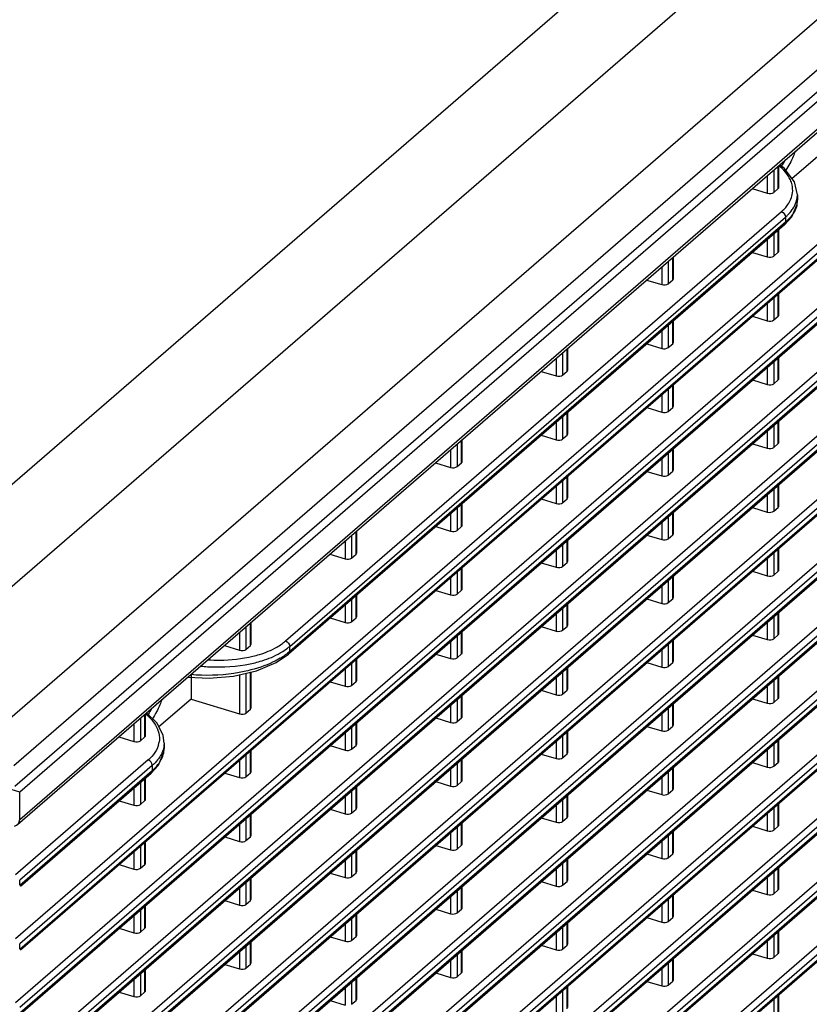
# Model space of a CAD drawing. Extents: x 47 to 2861, y 42 to 2051.
# Drawn here: x 2227 to 2308, y 1596 to 1697 of the extents above; entities that cross this region are included whole.
import ezdxf

# ---------------------------------------------------------------- set-up
doc = ezdxf.new("R2010")
doc.units = 0
doc.header["$LTSCALE"] = 163.252941
doc.layers.add('B35LD-TOP-CODXF_CONTINUOUS_LINE', color=7, linetype='CONTINUOUS')
doc.layers.add('B35LH-LEFT-CDXF_CONTINUOUS_LINE', color=7, linetype='CONTINUOUS')

msp = doc.modelspace()

# ---------------------------------------------------------------- linework, layer by layer
at = {"layer": 'B35LD-TOP-CODXF_CONTINUOUS_LINE', "color": 7, "linetype": 'Continuous'}
for p, q in [((2191.913, 1619.313), (2429.569, 1825.13)), ((2202.464, 1618.07), (2438.187, 1822.212)), ((2224.262, 1623.679), (2448.762, 1818.102)), ((2226.598, 1620.556), (2451.098, 1814.978)), ((2451.209, 1812.82), (2226.709, 1618.398))]:
    msp.add_line(p, q, dxfattribs=at)
at = {"layer": 'B35LH-LEFT-CDXF_CONTINUOUS_LINE', "color": 7, "linetype": 'Continuous'}
for p, q in [((2450.709, 1811.385), (2227.209, 1617.829)), ((2227.209, 1615.038), (2450.709, 1808.595)), ((2226.992, 1614.527), (2450.504, 1808.094)), ((2226.787, 1602.92), (2450.311, 1796.498)), ((2450.709, 1795.936), (2227.209, 1602.38)), ((2227.209, 1601.853), (2450.709, 1795.41)), ((2227.289, 1601.761), (2450.607, 1795.16)), ((2226.787, 1596.425), (2450.311, 1790.003)), ((2450.709, 1789.441), (2227.209, 1595.884)), ((2227.209, 1595.358), (2450.709, 1788.915)), ((2227.289, 1595.266), (2450.607, 1788.665)), ((2226.787, 1589.929), (2450.311, 1783.508)), ((2450.709, 1782.946), (2227.209, 1589.389)), ((2227.209, 1588.863), (2450.709, 1782.42)), ((2227.289, 1588.771), (2450.607, 1782.169)), ((2226.787, 1583.434), (2450.311, 1777.012)), ((2450.709, 1776.451), (2227.209, 1582.894)), ((2227.209, 1582.368), (2450.709, 1775.924)), ((2227.289, 1582.276), (2450.607, 1775.674)), ((2226.787, 1576.939), (2450.311, 1770.517)), ((2450.709, 1769.956), (2227.209, 1576.399)), ((2227.209, 1575.873), (2450.709, 1769.429)), ((2227.289, 1575.78), (2450.607, 1769.179)), ((2226.787, 1570.444), (2450.311, 1764.022)), ((2450.709, 1763.46), (2227.209, 1569.904)), ((2227.209, 1569.377), (2450.709, 1762.934)), ((2227.289, 1569.285), (2450.607, 1762.684)), ((2226.787, 1563.949), (2450.311, 1757.527)), ((2450.709, 1756.965), (2227.209, 1563.408)), ((2227.209, 1562.882), (2450.709, 1756.439)), ((2227.289, 1562.79), (2450.607, 1756.189)), ((2226.787, 1557.453), (2450.311, 1751.032)), ((2450.709, 1750.47), (2227.209, 1556.913)), ((2227.209, 1556.387), (2450.709, 1749.944)), ((2227.289, 1556.295), (2450.607, 1749.693)), ((2226.787, 1550.958), (2450.311, 1744.536)), ((2450.709, 1743.975), (2227.209, 1550.418)), ((2227.209, 1549.892), (2450.709, 1743.448)), ((2227.289, 1549.8), (2450.607, 1743.198)), ((2226.787, 1544.463), (2450.311, 1738.041)), ((2450.709, 1737.48), (2227.209, 1543.923)), ((2227.209, 1543.397), (2450.709, 1736.953)), ((2227.289, 1543.304), (2450.607, 1736.703)), ((2226.787, 1537.968), (2450.311, 1731.546)), ((2450.709, 1730.984), (2227.209, 1537.428)), ((2227.209, 1536.901), (2450.709, 1730.458)), ((2227.289, 1536.809), (2450.607, 1730.208)), ((2226.787, 1531.473), (2450.311, 1725.051)), ((2450.709, 1724.489), (2227.209, 1530.933)), ((2227.209, 1530.406), (2450.709, 1723.963)), ((2227.289, 1530.314), (2450.607, 1723.713)), ((2309.165, 1683.175), (2305.889, 1680.337)), ((2304.006, 1681.223), (2304.006, 1678.929)), ((2304.467, 1679.329), (2304.467, 1681.622)), ((2304.534, 1679.457), (2304.534, 1681.68)), ((2303.346, 1680.651), (2303.346, 1678.853)), ((2301.811, 1679.322), (2303.346, 1678.853)), ((2304.006, 1678.929), (2304.467, 1679.329)), ((2306.392, 1677.744), (2306.417, 1678.182)), ((2306.418, 1678.674), (2306.418, 1678.681)), ((2306.418, 1678.674), (2306.418, 1678.157)), ((2305.857, 1676.464), (2306.392, 1677.744)), ((2254.297, 1633.24), (2304.801, 1676.977)), ((2254.708, 1632.689), (2305.211, 1676.426)), ((2305.105, 1675.647), (2305.857, 1676.464)), ((2305.105, 1675.647), (2254.602, 1631.91)), ((2305.211, 1675.9), (2254.708, 1632.163)), ((2304.534, 1672.962), (2304.534, 1675.152)), ((2304.006, 1674.695), (2304.006, 1672.434)), ((2304.467, 1672.834), (2304.467, 1675.094)), ((2303.346, 1674.123), (2303.346, 1672.358)), ((2293.717, 1670.019), (2293.717, 1672.312)), ((2293.784, 1670.147), (2293.784, 1672.37)), ((2301.839, 1672.818), (2303.346, 1672.358)), ((2304.006, 1672.434), (2304.467, 1672.834)), ((2292.596, 1671.342), (2292.596, 1669.543)), ((2293.256, 1671.913), (2293.256, 1669.62)), ((2291.061, 1670.012), (2292.596, 1669.543)), ((2293.256, 1669.62), (2293.717, 1670.019)), ((2304.006, 1668.2), (2304.006, 1665.939)), ((2304.467, 1666.338), (2304.467, 1668.599)), ((2304.534, 1666.466), (2304.534, 1668.657)), ((2303.346, 1667.628), (2303.346, 1665.863)), ((2301.839, 1666.323), (2303.346, 1665.863)), ((2304.006, 1665.939), (2304.467, 1666.338)), ((2293.256, 1665.385), (2293.256, 1663.125)), ((2293.717, 1663.524), (2293.717, 1665.784)), ((2293.784, 1663.652), (2293.784, 1665.842)), ((2292.596, 1664.813), (2292.596, 1663.048)), ((2291.089, 1663.509), (2292.596, 1663.048)), ((2293.256, 1663.125), (2293.717, 1663.524)), ((2282.506, 1662.603), (2282.506, 1660.31)), ((2282.967, 1660.709), (2282.967, 1663.003)), ((2283.034, 1660.837), (2283.034, 1663.061)), ((2304.467, 1659.843), (2304.467, 1662.104)), ((2304.534, 1659.971), (2304.534, 1662.162)), ((2281.846, 1662.032), (2281.846, 1660.234)), ((2303.346, 1661.133), (2303.346, 1659.368)), ((2304.006, 1661.704), (2304.006, 1659.444)), ((2280.311, 1660.703), (2281.846, 1660.234)), ((2282.506, 1660.31), (2282.967, 1660.709)), ((2293.717, 1657.029), (2293.717, 1659.289)), ((2293.784, 1657.157), (2293.784, 1659.347)), ((2301.839, 1659.828), (2303.346, 1659.368)), ((2304.006, 1659.444), (2304.467, 1659.843)), ((2292.596, 1658.318), (2292.596, 1656.553)), ((2293.256, 1658.89), (2293.256, 1656.629)), ((2282.506, 1656.075), (2282.506, 1653.815)), ((2282.967, 1654.214), (2282.967, 1656.474)), ((2283.034, 1654.342), (2283.034, 1656.532)), ((2291.089, 1657.014), (2292.596, 1656.553)), ((2293.256, 1656.629), (2293.717, 1657.029)), ((2281.846, 1655.504), (2281.846, 1653.739)), ((2304.006, 1655.209), (2304.006, 1652.949)), ((2304.467, 1653.348), (2304.467, 1655.608)), ((2304.534, 1653.476), (2304.534, 1655.666)), ((2280.339, 1654.199), (2281.846, 1653.739)), ((2282.506, 1653.815), (2282.967, 1654.214)), ((2303.346, 1654.638), (2303.346, 1652.872)), ((2271.756, 1653.294), (2271.756, 1651)), ((2272.217, 1651.399), (2272.217, 1653.693)), ((2272.284, 1651.528), (2272.284, 1653.751)), ((2301.839, 1653.333), (2303.346, 1652.872)), ((2304.006, 1652.949), (2304.467, 1653.348)), ((2271.096, 1652.722), (2271.096, 1650.924)), ((2293.256, 1652.395), (2293.256, 1650.134)), ((2293.717, 1650.533), (2293.717, 1652.794)), ((2293.784, 1650.661), (2293.784, 1652.852)), ((2269.561, 1651.393), (2271.096, 1650.924)), ((2271.756, 1651), (2272.217, 1651.399)), ((2292.596, 1651.823), (2292.596, 1650.058)), ((2291.089, 1650.518), (2292.596, 1650.058)), ((2293.256, 1650.134), (2293.717, 1650.533)), ((2282.506, 1649.58), (2282.506, 1647.32)), ((2282.967, 1647.719), (2282.967, 1649.979)), ((2283.034, 1647.847), (2283.034, 1650.037)), ((2304.467, 1646.853), (2304.467, 1649.113)), ((2304.534, 1646.981), (2304.534, 1649.171)), ((2281.846, 1649.008), (2281.846, 1647.243)), ((2303.346, 1648.142), (2303.346, 1646.377)), ((2304.006, 1648.714), (2304.006, 1646.454)), ((2272.217, 1644.904), (2272.217, 1647.165)), ((2272.284, 1645.032), (2272.284, 1647.223)), ((2280.339, 1647.704), (2281.846, 1647.243)), ((2282.506, 1647.32), (2282.967, 1647.719)), ((2271.096, 1646.194), (2271.096, 1644.429)), ((2271.756, 1646.765), (2271.756, 1644.505)), ((2293.717, 1644.038), (2293.717, 1646.299)), ((2293.784, 1644.166), (2293.784, 1646.357)), ((2301.839, 1646.838), (2303.346, 1646.377)), ((2304.006, 1646.454), (2304.467, 1646.853)), ((2292.596, 1645.328), (2292.596, 1643.563)), ((2293.256, 1645.899), (2293.256, 1643.639)), ((2261.467, 1642.09), (2261.467, 1644.383)), ((2261.534, 1642.218), (2261.534, 1644.441)), ((2269.589, 1644.889), (2271.096, 1644.429)), ((2271.756, 1644.505), (2272.217, 1644.904)), ((2293.256, 1643.639), (2293.717, 1644.038)), ((2260.346, 1643.412), (2260.346, 1641.614)), ((2261.006, 1643.984), (2261.006, 1641.69)), ((2282.506, 1643.085), (2282.506, 1640.824)), ((2282.967, 1641.224), (2282.967, 1643.484)), ((2283.034, 1641.352), (2283.034, 1643.542)), ((2291.089, 1644.023), (2292.596, 1643.563)), ((2258.811, 1642.083), (2260.346, 1641.614)), ((2261.006, 1641.69), (2261.467, 1642.09)), ((2281.846, 1642.513), (2281.846, 1640.748)), ((2304.006, 1642.219), (2304.006, 1639.958)), ((2304.467, 1640.358), (2304.467, 1642.618)), ((2304.534, 1640.486), (2304.534, 1642.676)), ((2280.339, 1641.209), (2281.846, 1640.748)), ((2282.506, 1640.824), (2282.967, 1641.224)), ((2303.346, 1641.647), (2303.346, 1639.882)), ((2271.756, 1640.27), (2271.756, 1638.01)), ((2272.217, 1638.409), (2272.217, 1640.669)), ((2272.284, 1638.537), (2272.284, 1640.728)), ((2301.839, 1640.343), (2303.346, 1639.882)), ((2304.006, 1639.958), (2304.467, 1640.358)), ((2271.096, 1639.699), (2271.096, 1637.934)), ((2293.256, 1639.404), (2293.256, 1637.144)), ((2293.717, 1637.543), (2293.717, 1639.803)), ((2293.784, 1637.671), (2293.784, 1639.861)), ((2269.589, 1638.394), (2271.096, 1637.934)), ((2271.756, 1638.01), (2272.217, 1638.409)), ((2292.596, 1638.833), (2292.596, 1637.068)), ((2261.006, 1637.456), (2261.006, 1635.195)), ((2261.467, 1635.595), (2261.467, 1637.855)), ((2261.534, 1635.723), (2261.534, 1637.913)), ((2283.034, 1634.857), (2283.034, 1637.047)), ((2291.089, 1637.528), (2292.596, 1637.068)), ((2293.256, 1637.144), (2293.717, 1637.543)), ((2260.346, 1636.884), (2260.346, 1635.119)), ((2281.846, 1636.018), (2281.846, 1634.253)), ((2282.506, 1636.59), (2282.506, 1634.329)), ((2282.967, 1634.728), (2282.967, 1636.989)), ((2304.467, 1633.862), (2304.467, 1636.123)), ((2304.534, 1633.99), (2304.534, 1636.181)), ((2250.717, 1632.78), (2250.717, 1635.073)), ((2250.784, 1632.908), (2250.784, 1635.131)), ((2258.839, 1635.579), (2260.346, 1635.119)), ((2261.006, 1635.195), (2261.467, 1635.595)), ((2303.346, 1635.152), (2303.346, 1633.387)), ((2304.006, 1635.724), (2304.006, 1633.463)), ((2249.596, 1634.102), (2249.596, 1632.304)), ((2250.256, 1634.674), (2250.256, 1632.381)), ((2272.217, 1631.914), (2272.217, 1634.174)), ((2272.284, 1632.042), (2272.284, 1634.232)), ((2280.339, 1634.713), (2281.846, 1634.253)), ((2282.506, 1634.329), (2282.967, 1634.728)), ((2271.096, 1633.203), (2271.096, 1631.438)), ((2271.756, 1633.775), (2271.756, 1631.515)), ((2293.717, 1631.048), (2293.717, 1633.308)), ((2293.784, 1631.176), (2293.784, 1633.366)), ((2301.839, 1633.847), (2303.346, 1633.387)), ((2304.006, 1633.463), (2304.467, 1633.862)), ((2248.061, 1632.773), (2249.596, 1632.304)), ((2250.256, 1632.381), (2250.717, 1632.78)), ((2292.596, 1632.337), (2292.596, 1630.572)), ((2293.256, 1632.909), (2293.256, 1630.649)), ((2261.467, 1629.099), (2261.467, 1631.36)), ((2261.534, 1629.227), (2261.534, 1631.418)), ((2269.589, 1631.899), (2271.096, 1631.438)), ((2271.756, 1631.515), (2272.217, 1631.914)), ((2291.089, 1631.033), (2292.596, 1630.572)), ((2293.256, 1630.649), (2293.717, 1631.048)), ((2250.717, 1626.285), (2250.717, 1630.065)), ((2250.784, 1626.413), (2250.784, 1630.081)), ((2260.346, 1630.389), (2260.346, 1628.624)), ((2261.006, 1630.96), (2261.006, 1628.7)), ((2282.506, 1630.094), (2282.506, 1627.834)), ((2282.967, 1628.233), (2282.967, 1630.494)), ((2283.034, 1628.361), (2283.034, 1630.552)), ((2244.665, 1629.832), (2244.665, 1627.316)), ((2249.596, 1629.805), (2249.596, 1625.809)), ((2250.256, 1629.958), (2250.256, 1625.885)), ((2258.839, 1629.084), (2260.346, 1628.624)), ((2261.006, 1628.7), (2261.467, 1629.099)), ((2281.846, 1629.523), (2281.846, 1627.758)), ((2304.006, 1629.228), (2304.006, 1626.968)), ((2304.467, 1627.367), (2304.467, 1629.628)), ((2304.534, 1627.495), (2304.534, 1629.686)), ((2280.339, 1628.218), (2281.846, 1627.758)), ((2282.506, 1627.834), (2282.967, 1628.233)), ((2303.346, 1628.657), (2303.346, 1626.892)), ((2244.665, 1627.316), (2241.394, 1624.484)), ((2244.665, 1627.316), (2249.596, 1625.809)), ((2271.756, 1627.28), (2271.756, 1625.019)), ((2272.217, 1625.419), (2272.217, 1627.679)), ((2272.284, 1625.547), (2272.284, 1627.737)), ((2301.839, 1627.352), (2303.346, 1626.892)), ((2304.006, 1626.968), (2304.467, 1627.367)), ((2250.256, 1625.885), (2250.717, 1626.285)), ((2271.096, 1626.708), (2271.096, 1624.943)), ((2293.256, 1626.414), (2293.256, 1624.153)), ((2293.717, 1624.553), (2293.717, 1626.813)), ((2293.784, 1624.681), (2293.784, 1626.871)), ((2239.506, 1625.364), (2239.506, 1623.071)), ((2239.967, 1623.47), (2239.967, 1625.764)), ((2240.034, 1623.598), (2240.034, 1625.822)), ((2241.211, 1624.853), (2240.139, 1625.913)), ((2269.589, 1625.404), (2271.096, 1624.943)), ((2271.756, 1625.019), (2272.217, 1625.419)), ((2292.596, 1625.842), (2292.596, 1624.077)), ((2238.846, 1624.793), (2238.846, 1622.995)), ((2261.006, 1624.465), (2261.006, 1622.205)), ((2261.467, 1622.604), (2261.467, 1624.865)), ((2261.534, 1622.732), (2261.534, 1624.923)), ((2282.967, 1621.738), (2282.967, 1623.999)), ((2283.034, 1621.866), (2283.034, 1624.057)), ((2291.089, 1624.538), (2292.596, 1624.077)), ((2293.256, 1624.153), (2293.717, 1624.553)), ((2237.311, 1623.464), (2238.846, 1622.995)), ((2239.506, 1623.071), (2239.967, 1623.47)), ((2260.346, 1623.894), (2260.346, 1622.129)), ((2281.846, 1623.028), (2281.846, 1621.263)), ((2282.506, 1623.599), (2282.506, 1621.339)), ((2304.467, 1620.872), (2304.467, 1623.132)), ((2304.534, 1621), (2304.534, 1623.19)), ((2241.894, 1621.901), (2241.917, 1622.324)), ((2241.918, 1622.82), (2241.918, 1622.815)), ((2241.918, 1622.815), (2241.918, 1622.299)), ((2250.717, 1619.79), (2250.717, 1622.05)), ((2250.784, 1619.918), (2250.784, 1622.108)), ((2258.839, 1622.589), (2260.346, 1622.129)), ((2261.006, 1622.205), (2261.467, 1622.604)), ((2303.346, 1622.162), (2303.346, 1620.397)), ((2304.006, 1622.733), (2304.006, 1620.473)), ((2240.301, 1621.118), (2226.787, 1609.415)), ((2241.35, 1620.595), (2241.894, 1621.901)), ((2249.596, 1621.079), (2249.596, 1619.314)), ((2250.256, 1621.651), (2250.256, 1619.39)), ((2272.217, 1618.924), (2272.217, 1621.184)), ((2272.284, 1619.052), (2272.284, 1621.242)), ((2280.339, 1621.723), (2281.846, 1621.263)), ((2282.506, 1621.339), (2282.967, 1621.738)), ((2240.711, 1620.568), (2227.209, 1608.875)), ((2227.209, 1608.349), (2240.711, 1620.041)), ((2240.605, 1619.788), (2241.35, 1620.595)), ((2271.096, 1620.213), (2271.096, 1618.448)), ((2271.756, 1620.785), (2271.756, 1618.524)), ((2293.717, 1618.057), (2293.717, 1620.318)), ((2293.784, 1618.186), (2293.784, 1620.376)), ((2301.839, 1620.857), (2303.346, 1620.397)), ((2304.006, 1620.473), (2304.467, 1620.872)), ((2227.289, 1608.256), (2240.605, 1619.788)), ((2239.967, 1616.975), (2239.967, 1619.235)), ((2240.034, 1617.103), (2240.034, 1619.293)), ((2248.089, 1619.774), (2249.596, 1619.314)), ((2250.256, 1619.39), (2250.717, 1619.79)), ((2292.596, 1619.347), (2292.596, 1617.582)), ((2293.256, 1619.919), (2293.256, 1617.658)), ((2227.209, 1617.829), (2226.333, 1618.096)), ((2238.846, 1618.264), (2238.846, 1616.499)), ((2239.506, 1618.836), (2239.506, 1616.576)), ((2261.006, 1617.97), (2261.006, 1615.71)), ((2261.467, 1616.109), (2261.467, 1618.369)), ((2261.534, 1616.237), (2261.534, 1618.427)), ((2269.589, 1618.908), (2271.096, 1618.448)), ((2271.756, 1618.524), (2272.217, 1618.924)), ((2291.089, 1618.042), (2292.596, 1617.582)), ((2293.256, 1617.658), (2293.717, 1618.057)), ((2227.209, 1615.038), (2227.209, 1617.829)), ((2237.339, 1616.96), (2238.846, 1616.499)), ((2239.506, 1616.576), (2239.967, 1616.975)), ((2260.346, 1617.398), (2260.346, 1615.633)), ((2282.506, 1617.104), (2282.506, 1614.844)), ((2282.967, 1615.243), (2282.967, 1617.503)), ((2283.034, 1615.371), (2283.034, 1617.561)), ((2258.839, 1616.094), (2260.346, 1615.633)), ((2261.006, 1615.71), (2261.467, 1616.109)), ((2281.846, 1616.532), (2281.846, 1614.767)), ((2304.006, 1616.238), (2304.006, 1613.978)), ((2304.467, 1614.377), (2304.467, 1616.637)), ((2304.534, 1614.505), (2304.534, 1616.695)), ((2250.256, 1615.155), (2250.256, 1612.895)), ((2250.717, 1613.294), (2250.717, 1615.555)), ((2250.784, 1613.422), (2250.784, 1615.613)), ((2280.339, 1615.228), (2281.846, 1614.767)), ((2282.506, 1614.844), (2282.967, 1615.243)), ((2303.346, 1615.666), (2303.346, 1613.901)), ((2249.596, 1614.584), (2249.596, 1612.819)), ((2271.756, 1614.289), (2271.756, 1612.029)), ((2272.217, 1612.428), (2272.217, 1614.689)), ((2272.284, 1612.556), (2272.284, 1614.747)), ((2301.839, 1614.362), (2303.346, 1613.901)), ((2304.006, 1613.978), (2304.467, 1614.377)), ((2248.089, 1613.279), (2249.596, 1612.819)), ((2250.256, 1612.895), (2250.717, 1613.294)), ((2271.096, 1613.718), (2271.096, 1611.953)), ((2293.256, 1613.423), (2293.256, 1611.163)), ((2293.717, 1611.562), (2293.717, 1613.823)), ((2293.784, 1611.69), (2293.784, 1613.881)), ((2239.506, 1612.341), (2239.506, 1610.08)), ((2239.967, 1610.48), (2239.967, 1612.74)), ((2240.034, 1610.608), (2240.034, 1612.798)), ((2269.589, 1612.413), (2271.096, 1611.953)), ((2271.756, 1612.029), (2272.217, 1612.428)), ((2292.596, 1612.852), (2292.596, 1611.087)), ((2238.846, 1611.769), (2238.846, 1610.004)), ((2261.006, 1611.475), (2261.006, 1609.214)), ((2261.467, 1609.614), (2261.467, 1611.874)), ((2261.534, 1609.742), (2261.534, 1611.932)), ((2282.967, 1608.748), (2282.967, 1611.008)), ((2283.034, 1608.876), (2283.034, 1611.066)), ((2291.089, 1611.547), (2292.596, 1611.087)), ((2293.256, 1611.163), (2293.717, 1611.562)), ((2237.339, 1610.465), (2238.846, 1610.004)), ((2239.506, 1610.08), (2239.967, 1610.48)), ((2260.346, 1610.903), (2260.346, 1609.138)), ((2281.846, 1610.037), (2281.846, 1608.272)), ((2282.506, 1610.609), (2282.506, 1608.348)), ((2304.467, 1607.882), (2304.467, 1610.142)), ((2304.534, 1608.01), (2304.534, 1610.2)), ((2250.717, 1606.799), (2250.717, 1609.06)), ((2250.784, 1606.927), (2250.784, 1609.118)), ((2258.839, 1609.599), (2260.346, 1609.138)), ((2261.006, 1609.214), (2261.467, 1609.614)), ((2303.346, 1609.171), (2303.346, 1607.406)), ((2304.006, 1609.743), (2304.006, 1607.482)), ((2227.209, 1608.349), (2227.209, 1608.875)), ((2249.596, 1608.089), (2249.596, 1606.324)), ((2250.256, 1608.66), (2250.256, 1606.4)), ((2272.217, 1605.933), (2272.217, 1608.194)), ((2272.284, 1606.061), (2272.284, 1608.252)), ((2280.339, 1608.733), (2281.846, 1608.272)), ((2282.506, 1608.348), (2282.967, 1608.748)), ((2271.096, 1607.223), (2271.096, 1605.458)), ((2271.756, 1607.794), (2271.756, 1605.534)), ((2293.256, 1606.928), (2293.256, 1604.668)), ((2293.717, 1605.067), (2293.717, 1607.328)), ((2293.784, 1605.195), (2293.784, 1607.386)), ((2301.839, 1607.867), (2303.346, 1607.406)), ((2304.006, 1607.482), (2304.467, 1607.882)), ((2239.967, 1603.985), (2239.967, 1606.245)), ((2240.034, 1604.113), (2240.034, 1606.303)), ((2248.089, 1606.784), (2249.596, 1606.324)), ((2250.256, 1606.4), (2250.717, 1606.799)), ((2269.589, 1605.918), (2271.096, 1605.458)), ((2271.756, 1605.534), (2272.217, 1605.933)), ((2292.596, 1606.357), (2292.596, 1604.592)), ((2238.846, 1605.274), (2238.846, 1603.509)), ((2239.506, 1605.846), (2239.506, 1603.585)), ((2261.006, 1604.98), (2261.006, 1602.719)), ((2261.467, 1603.119), (2261.467, 1605.379)), ((2261.534, 1603.247), (2261.534, 1605.437)), ((2291.089, 1605.052), (2292.596, 1604.592)), ((2293.256, 1604.668), (2293.717, 1605.067)), ((2237.339, 1603.969), (2238.846, 1603.509)), ((2239.506, 1603.585), (2239.967, 1603.985)), ((2260.346, 1604.408), (2260.346, 1602.643)), ((2282.506, 1604.114), (2282.506, 1601.853)), ((2282.967, 1602.253), (2282.967, 1604.513)), ((2283.034, 1602.381), (2283.034, 1604.571)), ((2258.839, 1603.103), (2260.346, 1602.643)), ((2261.006, 1602.719), (2261.467, 1603.119)), ((2281.846, 1603.542), (2281.846, 1601.777)), ((2304.006, 1603.248), (2304.006, 1600.987)), ((2304.467, 1601.387), (2304.467, 1603.647)), ((2304.534, 1601.515), (2304.534, 1603.705)), ((2227.209, 1601.853), (2227.209, 1602.38)), ((2250.256, 1602.165), (2250.256, 1599.905)), ((2250.717, 1600.304), (2250.717, 1602.564)), ((2250.784, 1600.432), (2250.784, 1602.622)), ((2280.339, 1602.237), (2281.846, 1601.777)), ((2282.506, 1601.853), (2282.967, 1602.253)), ((2303.346, 1602.676), (2303.346, 1600.911)), ((2249.596, 1601.593), (2249.596, 1599.828)), ((2271.756, 1601.299), (2271.756, 1599.039)), ((2272.217, 1599.438), (2272.217, 1601.698)), ((2272.284, 1599.566), (2272.284, 1601.756)), ((2301.839, 1601.371), (2303.346, 1600.911)), ((2304.006, 1600.987), (2304.467, 1601.387)), ((2248.089, 1600.289), (2249.596, 1599.828)), ((2250.256, 1599.905), (2250.717, 1600.304)), ((2271.096, 1600.727), (2271.096, 1598.962)), ((2293.256, 1600.433), (2293.256, 1598.173)), ((2293.717, 1598.572), (2293.717, 1600.832)), ((2293.784, 1598.7), (2293.784, 1600.89)), ((2239.506, 1599.35), (2239.506, 1597.09)), ((2239.967, 1597.489), (2239.967, 1599.75)), ((2240.034, 1597.617), (2240.034, 1599.808)), ((2261.534, 1596.751), (2261.534, 1598.942)), ((2269.589, 1599.423), (2271.096, 1598.962)), ((2271.756, 1599.039), (2272.217, 1599.438)), ((2292.596, 1599.861), (2292.596, 1598.096)), ((2238.846, 1598.779), (2238.846, 1597.014)), ((2260.346, 1597.913), (2260.346, 1596.148)), ((2261.006, 1598.484), (2261.006, 1596.224)), ((2261.467, 1596.623), (2261.467, 1598.884)), ((2282.967, 1595.757), (2282.967, 1598.018)), ((2283.034, 1595.885), (2283.034, 1598.076)), ((2291.089, 1598.557), (2292.596, 1598.096)), ((2293.256, 1598.173), (2293.717, 1598.572)), ((2237.339, 1597.474), (2238.846, 1597.014)), ((2239.506, 1597.09), (2239.967, 1597.489)), ((2281.846, 1597.047), (2281.846, 1595.282)), ((2282.506, 1597.618), (2282.506, 1595.358)), ((2304.467, 1594.891), (2304.467, 1597.152)), ((2304.534, 1595.019), (2304.534, 1597.21)), ((2258.839, 1596.608), (2260.346, 1596.148)), ((2261.006, 1596.224), (2261.467, 1596.623)), ((2304.006, 1596.752), (2304.006, 1594.492))]:
    msp.add_line(p, q, dxfattribs=at)
for points in [[(2306.418, 1678.681), (2306.12, 1680.03), (2305.076, 1681.417), (2304.603, 1681.74)], [(2249.001, 1629.667), (2251.33, 1630.208), (2253.319, 1631.038), (2254.603, 1631.91)], [(2244.347, 1629.557), (2246.513, 1629.45), (2249.001, 1629.667)], [(2241.918, 1622.82), (2241.819, 1623.625), (2241.211, 1624.853)]]:
    msp.add_lwpolyline(points, dxfattribs=at)
for centre, radius, start, end in [((2304.296, 1678.111), 2.122, 352.03999, 1.24233), ((2301.949, 1680.277), 4.361, 310.82773, 316.15717), ((2302.236, 1679.996), 3.96, 316.22215, 317.61573), ((2304.218, 1678.122), 2.201, 348.35948, 352.04925), ((2326.204, 1676.163), 20.995, 179.28187, 180.71813), ((2303.17, 1678.607), 3.363, 324.35984, 327.53113), ((2304.919, 1675.861), 0.284, 310.91658, 322.82238), ((2234.052, 1632.43), 20.658, 359.99226, 0.71775), ((2233.371, 1632.426), 21.338, 359.29381, 0.00462), ((2249.984, 1637.84), 7.39, 300.65595, 305.36551), ((2239.035, 1623.314), 2.407, 343.16888, 350.7651), ((2239.797, 1622.253), 2.121, 352.22355, 1.24425), ((2237.449, 1624.418), 4.361, 310.82774, 316.15719), ((2237.736, 1624.137), 3.96, 316.22218, 317.61607), ((2239.725, 1622.262), 2.194, 348.94903, 352.23418), ((2261.704, 1620.304), 20.995, 179.28187, 180.71813), ((2238.658, 1622.756), 3.378, 324.36509, 327.19046), ((2240.419, 1620.003), 0.284, 310.91625, 322.74522)]:
    msp.add_arc(centre, radius, start, end, dxfattribs=at)
for centre, major_axis, ratio, start_param, end_param in [((2304.034, 1679.476), (0.5, -0.027), 0.5215854, -0.4954207, 0.0281781), ((2303.573, 1679.077), (0.5, -0.027), 0.5215854, -2.0138571, -0.4954207), ((2303.573, 1672.582), (0.5, -0.027), 0.5215854, -2.0138571, -0.4954207), ((2304.034, 1672.981), (0.5, -0.027), 0.5215854, -0.4954207, 0.0281781), ((2293.284, 1670.167), (0.5, -0.027), 0.5215854, -0.4954207, 0.0281781), ((2292.823, 1669.767), (0.5, -0.027), 0.5215854, -2.0138571, -0.4954207), ((2304.034, 1666.486), (0.5, -0.027), 0.5215854, -0.4954207, 0.0281781), ((2303.573, 1666.087), (0.5, -0.027), 0.5215854, -2.0138571, -0.4954207), ((2292.823, 1663.272), (0.5, -0.027), 0.5215854, -2.0138571, -0.4954207), ((2293.284, 1663.672), (0.5, -0.027), 0.5215854, -0.4954207, 0.0281781), ((2282.073, 1660.458), (0.5, -0.027), 0.5215854, -2.0138571, -0.4954207), ((2282.534, 1660.857), (0.5, -0.027), 0.5215854, -0.4954207, 0.0281781), ((2303.573, 1659.592), (0.5, -0.027), 0.5215854, -2.0138571, -0.4954207), ((2304.034, 1659.991), (0.5, -0.027), 0.5215854, -0.4954207, 0.0281781), ((2293.284, 1657.176), (0.5, -0.027), 0.5215854, -0.4954207, 0.0281781), ((2292.823, 1656.777), (0.5, -0.027), 0.5215854, -2.0138571, -0.4954207), ((2282.534, 1654.362), (0.5, -0.027), 0.5215854, -0.4954207, 0.0281781), ((2282.073, 1653.962), (0.5, -0.027), 0.5215854, -2.0138571, -0.4954207), ((2304.034, 1653.496), (0.5, -0.027), 0.5215854, -0.4954207, 0.0281781), ((2303.573, 1653.096), (0.5, -0.027), 0.5215854, -2.0138571, -0.4954207), ((2271.784, 1651.547), (0.5, -0.027), 0.5215854, -0.4954207, 0.0281781), ((2271.323, 1651.148), (0.5, -0.027), 0.5215854, -2.0138571, -0.4954207), ((2292.823, 1650.282), (0.5, -0.027), 0.5215854, -2.0138571, -0.4954207), ((2293.284, 1650.681), (0.5, -0.027), 0.5215854, -0.4954207, 0.0281781), ((2282.073, 1647.467), (0.5, -0.027), 0.5215854, -2.0138571, -0.4954207), ((2282.534, 1647.867), (0.5, -0.027), 0.5215854, -0.4954207, 0.0281781), ((2303.573, 1646.601), (0.5, -0.027), 0.5215854, -2.0138571, -0.4954207), ((2304.034, 1647.001), (0.5, -0.027), 0.5215854, -0.4954207, 0.0281781), ((2271.323, 1644.653), (0.5, -0.027), 0.5215854, -2.0138571, -0.4954207), ((2271.784, 1645.052), (0.5, -0.027), 0.5215854, -0.4954207, 0.0281781), ((2293.284, 1644.186), (0.5, -0.027), 0.5215854, -0.4954207, 0.0281781), ((2292.823, 1643.787), (0.5, -0.027), 0.5215854, -2.0138571, -0.4954207), ((2261.034, 1642.237), (0.5, -0.027), 0.5215854, -0.4954207, 0.0281781), ((2260.573, 1641.838), (0.5, -0.027), 0.5215854, -2.0138571, -0.4954207), ((2282.534, 1641.371), (0.5, -0.027), 0.5215854, -0.4954207, 0.0281781), ((2282.073, 1640.972), (0.5, -0.027), 0.5215854, -2.0138571, -0.4954207), ((2304.034, 1640.505), (0.5, -0.027), 0.5215854, -0.4954207, 0.0281781), ((2303.573, 1640.106), (0.5, -0.027), 0.5215854, -2.0138571, -0.4954207), ((2271.784, 1638.557), (0.5, -0.027), 0.5215854, -0.4954207, 0.0281781), ((2271.323, 1638.157), (0.5, -0.027), 0.5215854, -2.0138571, -0.4954207), ((2292.823, 1637.291), (0.5, -0.027), 0.5215854, -2.0138571, -0.4954207), ((2293.284, 1637.691), (0.5, -0.027), 0.5215854, -0.4954207, 0.0281781), ((2260.573, 1635.343), (0.5, -0.027), 0.5215854, -2.0138571, -0.4954207), ((2261.034, 1635.742), (0.5, -0.027), 0.5215854, -0.4954207, 0.0281781), ((2282.073, 1634.477), (0.5, -0.027), 0.5215854, -2.0138571, -0.4954207), ((2282.534, 1634.876), (0.5, -0.027), 0.5215854, -0.4954207, 0.0281781), ((2303.573, 1633.611), (0.5, -0.027), 0.5215854, -2.0138571, -0.4954207), ((2304.034, 1634.01), (0.5, -0.027), 0.5215854, -0.4954207, 0.0281781), ((2249.823, 1632.528), (0.5, -0.027), 0.5215854, -2.0138571, -0.4954207), ((2250.284, 1632.928), (0.5, -0.027), 0.5215854, -0.4954207, 0.0281781), ((2271.784, 1632.062), (0.5, -0.027), 0.5215854, -0.4954207, 0.0281781), ((2271.323, 1631.662), (0.5, -0.027), 0.5215854, -2.0138571, -0.4954207), ((2293.284, 1631.196), (0.5, -0.027), 0.5215854, -0.4954207, 0.0281781), ((2292.823, 1630.796), (0.5, -0.027), 0.5215854, -2.0138571, -0.4954207), ((2261.034, 1629.247), (0.5, -0.027), 0.5215854, -0.4954207, 0.0281781), ((2260.573, 1628.848), (0.5, -0.027), 0.5215854, -2.0138571, -0.4954207), ((2282.534, 1628.381), (0.5, -0.027), 0.5215854, -0.4954207, 0.0281781), ((2282.073, 1627.982), (0.5, -0.027), 0.5215854, -2.0138571, -0.4954207), ((2304.034, 1627.515), (0.5, -0.027), 0.5215854, -0.4954207, 0.0281781), ((2250.284, 1626.432), (0.5, -0.027), 0.5215854, -0.4954207, 0.0281781), ((2303.573, 1627.116), (0.5, -0.027), 0.5215854, -2.0138571, -0.4954207), ((2249.823, 1626.033), (0.5, -0.027), 0.5215854, -2.0138571, -0.4954207), ((2271.323, 1625.167), (0.5, -0.027), 0.5215854, -2.0138571, -0.4954207), ((2271.784, 1625.566), (0.5, -0.027), 0.5215854, -0.4954207, 0.0281781), ((2292.823, 1624.301), (0.5, -0.027), 0.5215854, -2.0138571, -0.4954207), ((2293.284, 1624.7), (0.5, -0.027), 0.5215854, -0.4954207, 0.0281781), ((2239.073, 1623.219), (0.5, -0.027), 0.5215854, -2.0138571, -0.4954207), ((2239.534, 1623.618), (0.5, -0.027), 0.5215854, -0.4954207, 0.0281781), ((2260.573, 1622.353), (0.5, -0.027), 0.5215854, -2.0138571, -0.4954207), ((2261.034, 1622.752), (0.5, -0.027), 0.5215854, -0.4954207, 0.0281781), ((2282.073, 1621.486), (0.5, -0.027), 0.5215854, -2.0138571, -0.4954207), ((2282.534, 1621.886), (0.5, -0.027), 0.5215854, -0.4954207, 0.0281781), ((2304.034, 1621.02), (0.5, -0.027), 0.5215854, -0.4954207, 0.0281781), ((2303.573, 1620.62), (0.5, -0.027), 0.5215854, -2.0138571, -0.4954207), ((2249.823, 1619.538), (0.5, -0.027), 0.5215854, -2.0138571, -0.4954207), ((2250.284, 1619.937), (0.5, -0.027), 0.5215854, -0.4954207, 0.0281781), ((2271.784, 1619.071), (0.5, -0.027), 0.5215854, -0.4954207, 0.0281781), ((2271.323, 1618.672), (0.5, -0.027), 0.5215854, -2.0138571, -0.4954207), ((2293.284, 1618.205), (0.5, -0.027), 0.5215854, -0.4954207, 0.0281781), ((2239.534, 1617.123), (0.5, -0.027), 0.5215854, -0.4954207, 0.0281781), ((2292.823, 1617.806), (0.5, -0.027), 0.5215854, -2.0138571, -0.4954207), ((2239.073, 1616.723), (0.5, -0.027), 0.5215854, -2.0138571, -0.4954207), ((2261.034, 1616.257), (0.5, -0.027), 0.5215854, -0.4954207, 0.0281781), ((2226.317, 1615.265), (0.703, -0.713), 0.771382, 5.7914988, 6.9469135), ((2260.573, 1615.857), (0.5, -0.027), 0.5215854, -2.0138571, -0.4954207), ((2282.534, 1615.391), (0.5, -0.027), 0.5215854, -0.4954207, 0.0281781), ((2282.073, 1614.991), (0.5, -0.027), 0.5215854, -2.0138571, -0.4954207), ((2303.573, 1614.125), (0.5, -0.027), 0.5215854, -2.0138571, -0.4954207), ((2304.034, 1614.525), (0.5, -0.027), 0.5215854, -0.4954207, 0.0281781), ((2250.284, 1613.442), (0.5, -0.027), 0.5215854, -0.4954207, 0.0281781), ((2249.823, 1613.043), (0.5, -0.027), 0.5215854, -2.0138571, -0.4954207), ((2271.323, 1612.177), (0.5, -0.027), 0.5215854, -2.0138571, -0.4954207), ((2271.784, 1612.576), (0.5, -0.027), 0.5215854, -0.4954207, 0.0281781), ((2292.823, 1611.311), (0.5, -0.027), 0.5215854, -2.0138571, -0.4954207), ((2293.284, 1611.71), (0.5, -0.027), 0.5215854, -0.4954207, 0.0281781), ((2239.073, 1610.228), (0.5, -0.027), 0.5215854, -2.0138571, -0.4954207), ((2239.534, 1610.627), (0.5, -0.027), 0.5215854, -0.4954207, 0.0281781), ((2260.573, 1609.362), (0.5, -0.027), 0.5215854, -2.0138571, -0.4954207), ((2261.034, 1609.761), (0.5, -0.027), 0.5215854, -0.4954207, 0.0281781), ((2282.073, 1608.496), (0.5, -0.027), 0.5215854, -2.0138571, -0.4954207), ((2282.534, 1608.895), (0.5, -0.027), 0.5215854, -0.4954207, 0.0281781), ((2304.034, 1608.029), (0.5, -0.027), 0.5215854, -0.4954207, 0.0281781), ((2250.284, 1606.947), (0.5, -0.027), 0.5215854, -0.4954207, 0.0281781), ((2303.573, 1607.63), (0.5, -0.027), 0.5215854, -2.0138571, -0.4954207), ((2249.823, 1606.548), (0.5, -0.027), 0.5215854, -2.0138571, -0.4954207), ((2271.784, 1606.081), (0.5, -0.027), 0.5215854, -0.4954207, 0.0281781), ((2271.323, 1605.682), (0.5, -0.027), 0.5215854, -2.0138571, -0.4954207), ((2293.284, 1605.215), (0.5, -0.027), 0.5215854, -0.4954207, 0.0281781), ((2239.534, 1604.132), (0.5, -0.027), 0.5215854, -0.4954207, 0.0281781), ((2292.823, 1604.816), (0.5, -0.027), 0.5215854, -2.0138571, -0.4954207), ((2239.073, 1603.733), (0.5, -0.027), 0.5215854, -2.0138571, -0.4954207), ((2261.034, 1603.266), (0.5, -0.027), 0.5215854, -0.4954207, 0.0281781), ((2260.573, 1602.867), (0.5, -0.027), 0.5215854, -2.0138571, -0.4954207), ((2282.534, 1602.4), (0.5, -0.027), 0.5215854, -0.4954207, 0.0281781), ((2282.073, 1602.001), (0.5, -0.027), 0.5215854, -2.0138571, -0.4954207), ((2303.573, 1601.135), (0.5, -0.027), 0.5215854, -2.0138571, -0.4954207), ((2304.034, 1601.534), (0.5, -0.027), 0.5215854, -0.4954207, 0.0281781), ((2249.823, 1600.052), (0.5, -0.027), 0.5215854, -2.0138571, -0.4954207), ((2250.284, 1600.452), (0.5, -0.027), 0.5215854, -0.4954207, 0.0281781), ((2271.323, 1599.186), (0.5, -0.027), 0.5215854, -2.0138571, -0.4954207), ((2271.784, 1599.586), (0.5, -0.027), 0.5215854, -0.4954207, 0.0281781), ((2292.823, 1598.32), (0.5, -0.027), 0.5215854, -2.0138571, -0.4954207), ((2293.284, 1598.72), (0.5, -0.027), 0.5215854, -0.4954207, 0.0281781), ((2239.073, 1597.238), (0.5, -0.027), 0.5215854, -2.0138571, -0.4954207), ((2239.534, 1597.637), (0.5, -0.027), 0.5215854, -0.4954207, 0.0281781), ((2261.034, 1596.771), (0.5, -0.027), 0.5215854, -0.4954207, 0.0281781)]:
    msp.add_ellipse(centre, major_axis=major_axis, ratio=ratio, start_param=start_param, end_param=end_param, dxfattribs=at)
for points in [[(2305.147, 1682.207), (2305.037, 1682.003), (2304.917, 1681.803), (2304.787, 1681.611)], [(2305.924, 1678.881), (2305.957, 1679.154), (2305.94, 1679.436), (2305.878, 1679.704)], [(2304.801, 1676.977), (2305.017, 1676.903), (2305.211, 1676.655), (2305.211, 1676.426)], [(2305.145, 1675.69), (2305.19, 1675.748), (2305.211, 1675.827), (2305.211, 1675.9)], [(2253.875, 1632.912), (2254.021, 1633.014), (2254.162, 1633.123), (2254.297, 1633.24)], [(2254.297, 1633.24), (2254.514, 1633.166), (2254.708, 1632.918), (2254.708, 1632.689)], [(2253.393, 1632.607), (2253.558, 1632.702), (2253.719, 1632.803), (2253.875, 1632.912)], [(2253.752, 1632.018), (2253.927, 1632.119), (2254.099, 1632.227), (2254.264, 1632.343)], [(2254.708, 1632.163), (2254.565, 1632.039), (2254.415, 1631.923), (2254.261, 1631.814)], [(2254.264, 1632.343), (2254.418, 1632.451), (2254.566, 1632.566), (2254.708, 1632.689)], [(2254.603, 1631.91), (2254.671, 1631.97), (2254.708, 1632.072), (2254.708, 1632.163)], [(2240.647, 1626.349), (2240.538, 1626.147), (2240.42, 1625.949), (2240.292, 1625.759)], [(2241.378, 1623.846), (2241.447, 1623.547), (2241.46, 1623.23), (2241.411, 1622.927)], [(2240.711, 1620.568), (2240.711, 1620.797), (2240.517, 1621.045), (2240.301, 1621.118)], [(2240.711, 1620.041), (2240.711, 1619.968), (2240.69, 1619.889), (2240.645, 1619.831)]]:
    msp.add_open_spline(points, degree=3, dxfattribs=at)
for points, knots in [([(2306.202, 1683.124), (2306.137, 1682.946), (2305.871, 1682.278), (2305.535, 1681.635), (2305.24, 1681.196)], [0, 0, 0, 0, 0.2637407, 1, 1, 1, 1]), ([(2305.878, 1679.704), (2305.837, 1679.881), (2305.57, 1680.646), (2305.009, 1681.277), (2304.53, 1681.677)], [0, 0, 0, 0, 0.2251098, 1, 1, 1, 1]), ([(2305.161, 1677.327), (2305.267, 1677.443), (2305.633, 1677.895), (2305.874, 1678.459), (2305.924, 1678.881)], [0, 0, 0, 0, 0.270482, 1, 1, 1, 1]), ([(2305.903, 1677.182), (2305.983, 1677.297), (2306.261, 1677.75), (2306.41, 1678.284), (2306.418, 1678.674)], [0, 0, 0, 0, 0.2648054, 1, 1, 1, 1]), ([(2305.211, 1676.426), (2305.279, 1676.485), (2305.532, 1676.715), (2305.759, 1676.975), (2305.903, 1677.182)], [0, 0, 0, 0, 0.2623273, 1, 1, 1, 1]), ([(2306.374, 1677.678), (2306.358, 1677.603), (2306.279, 1677.295), (2306.137, 1677.005), (2306.007, 1676.801)], [0, 0, 0, 0, 0.2395694, 1, 1, 1, 1]), ([(2305.903, 1676.647), (2305.856, 1676.582), (2305.649, 1676.312), (2305.407, 1676.07), (2305.211, 1675.9)], [0, 0, 0, 0, 0.2365787, 1, 1, 1, 1]), ([(2250.957, 1631.677), (2251.184, 1631.732), (2252.023, 1631.961), (2252.839, 1632.291), (2253.393, 1632.607)], [0, 0, 0, 0, 0.2676725, 1, 1, 1, 1]), ([(2251.18, 1631.024), (2251.419, 1631.084), (2252.306, 1631.33), (2253.167, 1631.682), (2253.752, 1632.018)], [0, 0, 0, 0, 0.2676507, 1, 1, 1, 1]), ([(2245.642, 1630.677), (2246.116, 1630.629), (2247.967, 1630.519), (2249.842, 1630.693), (2251.18, 1631.024)], [0, 0, 0, 0, 0.2568951, 1, 1, 1, 1]), ([(2246.393, 1631.329), (2246.786, 1631.301), (2248.314, 1631.25), (2249.854, 1631.41), (2250.957, 1631.677)], [0, 0, 0, 0, 0.2578844, 1, 1, 1, 1]), ([(2253.752, 1631.483), (2253.518, 1631.344), (2252.466, 1630.787), (2251.323, 1630.415), (2250.43, 1630.203)], [0, 0, 0, 0, 0.2285247, 1, 1, 1, 1]), ([(2250.43, 1630.203), (2249.967, 1630.093), (2248.06, 1629.731), (2246.095, 1629.674), (2244.637, 1629.807)], [0, 0, 0, 0, 0.2452018, 1, 1, 1, 1]), ([(2241.702, 1627.266), (2241.636, 1627.086), (2241.368, 1626.413), (2241.03, 1625.766), (2240.731, 1625.325)], [0, 0, 0, 0, 0.2639122, 1, 1, 1, 1]), ([(2240.03, 1625.818), (2240.203, 1625.673), (2240.79, 1625.128), (2241.247, 1624.408), (2241.378, 1623.846)], [0, 0, 0, 0, 0.2813496, 1, 1, 1, 1]), ([(2241.339, 1622.617), (2241.309, 1622.515), (2241.152, 1622.096), (2240.89, 1621.72), (2240.661, 1621.468)], [0, 0, 0, 0, 0.2371291, 1, 1, 1, 1]), ([(2241.918, 1622.815), (2241.915, 1622.687), (2241.863, 1622.157), (2241.633, 1621.654), (2241.403, 1621.324)], [0, 0, 0, 0, 0.2417602, 1, 1, 1, 1]), ([(2241.403, 1621.324), (2241.357, 1621.257), (2241.151, 1620.983), (2240.908, 1620.738), (2240.711, 1620.568)], [0, 0, 0, 0, 0.2385579, 1, 1, 1, 1]), ([(2241.497, 1620.926), (2241.544, 1621), (2241.713, 1621.285), (2241.831, 1621.602), (2241.878, 1621.842)], [0, 0, 0, 0, 0.2635105, 1, 1, 1, 1]), ([(2240.711, 1620.041), (2240.779, 1620.1), (2241.03, 1620.329), (2241.258, 1620.585), (2241.403, 1620.788)], [0, 0, 0, 0, 0.2641416, 1, 1, 1, 1])]:
    msp.add_open_spline(points, degree=3, knots=knots, dxfattribs=at)

doc.saveas('drawing.dxf')
